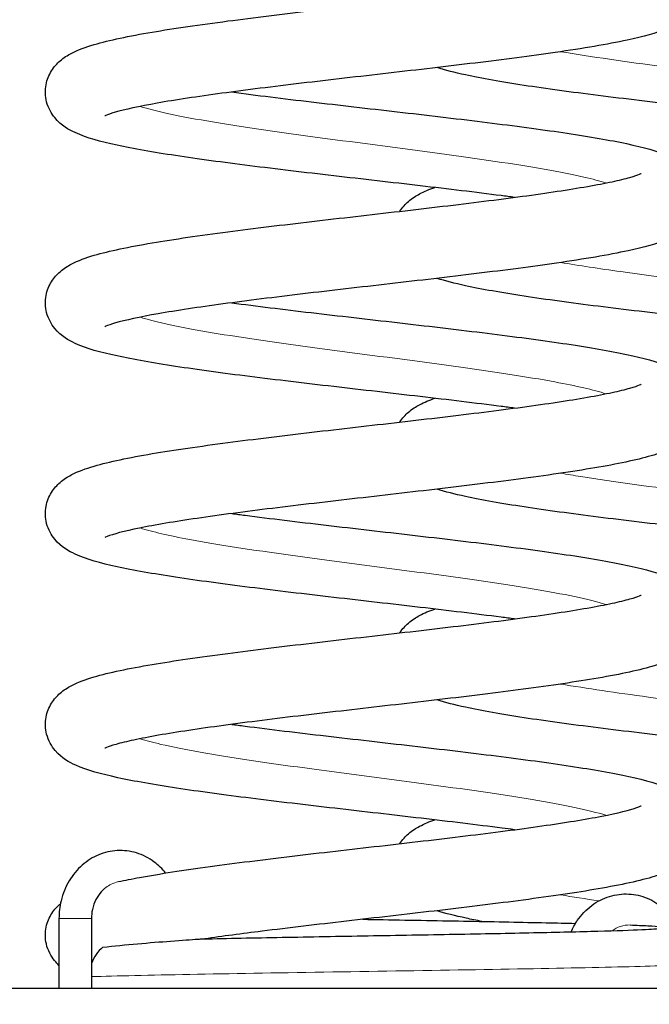
# Model space of a CAD drawing. Units: millimetres. Extents: x 14179 to 21903, y -1914 to 8290.
# Drawn here: x 16353 to 16547, y 6833 to 7136 of the extents above; entities that cross this region are included whole.
import ezdxf

# ---------------------------------------------------------------- set-up
doc = ezdxf.new("R2010")
doc.units = ezdxf.units.MM
doc.header["$LTSCALE"] = 50
doc.layers.add('Dimension (ISO)', color=7, linetype='Continuous', lineweight=18, true_color=0x42a0ff)
doc.layers.add('Visible (ISO)', color=7, linetype='Continuous', lineweight=30)
doc.layers.add('Visible Narrow (ISO)', color=7, linetype='Continuous', lineweight=15)
doc.styles.add('Label Text (ISO)', font='tahoma.ttf')
doc.dimstyles.new('Default (ISO)', dxfattribs={"dimscale": 50, "dimtxt": 3.5, "dimasz": 2.5, "dimexe": 1, "dimexo": 0.5, "dimgap": 0.762, "dimtad": 1, "dimtoh": 1, "dimrnd": 1e-08, "dimtxsty": 'Label Text (ISO)', "dimcen": 0.09, "dimdle": 10, "dimclrd": 256, "dimclre": 256, "dimclrt": 256, "dimadec": 0, "dimazin": 2, "dimtfac": 0.714286, "dimtmove": 0, "dimatfit": 3, "dimfxl": 1, "dimtolj": 1, "dimtzin": 0, "dimlwd": -1, "dimlwe": -1, "dimarcsym": 0})

# ---------------------------------------------------------------- blocks, each defined once
blk = doc.blocks.new('*D5')
at = {"layer": 'Defpoints', "color": 0}
for p in [(16569.38, 6837.84), (15601.46, 6434.84), (16007.74, 6434.84)]:
    blk.add_point(p, dxfattribs=at)
at = {"layer": 'Dimension (ISO)'}
for p, q in [((15601.46, 6737.84), (15601.46, 6534.84)), ((15982.74, 6434.84), (15551.46, 6434.84))]:
    blk.add_line(p, q, dxfattribs=at)
for points in [[(15584.79, 6737.84), (15618.12, 6737.84), (15601.46, 6837.84)], [(15584.79, 6534.84), (15618.12, 6534.84), (15601.46, 6434.84)]]:
    blk.add_solid(points, dxfattribs=at)
at = {"layer": 'Dimension (ISO)', "insert": (15433.15, 6636.34), "char_height": 125, "attachment_point": 2, "rotation": 90, "style": 'Label Text (ISO)'}
blk.add_mtext('\\A1;403', dxfattribs=at)

msp = doc.modelspace()

# ---------------------------------------------------------------- linework, layer by layer
at = {"layer": 'Visible (ISO)'}
for p, q in [((16365.19, 6859.2653), (16365.19, 6837.8365)), ((16375.19, 6859.2653), (16375.19, 6837.8365)), ((14179.3758, 6837.8365), (18959.3758, 6837.8365))]:
    msp.add_line(p, q, dxfattribs=at)
msp.add_ellipse((16384.0464, 6841.3365), major_axis=(0, -11), ratio=0.8660254, start_param=3.73409575, end_param=4.33514012, dxfattribs=at)
for points, knots in [([(16418.4235, 7179.1698), (16419.5237, 7179.0237), (16420.6367, 7178.8777), (16429.5192, 7177.7261), (16437.9841, 7176.7074), (16455.3261, 7174.6791), (16464.3952, 7173.6472), (16482.1103, 7171.5985), (16490.9417, 7170.5595), (16507.4264, 7168.4946), (16515.2424, 7167.4471), (16529.1114, 7165.3497), (16535.2735, 7164.2829), (16545.6256, 7162.0575), (16549.7372, 7160.984), (16555.4602, 7158.4496), (16557.5891, 7157.3854), (16560.2972, 7154.3714), (16560.8669, 7153.6121), (16562.2637, 7151.1658), (16562.9009, 7149.1649), (16563.0433, 7145.496), (16562.7493, 7143.8188), (16561.6399, 7140.8969), (16560.8315, 7139.6302), (16559.0224, 7137.4929), (16558.0104, 7136.6566), (16555.5855, 7134.974), (16554.1909, 7134.2983), (16549.2638, 7132.2475), (16545.2976, 7131.2104), (16534.2965, 7128.8484), (16526.7451, 7127.5884), (16510.6736, 7125.2656), (16502.2618, 7124.179), (16484.8991, 7122.0613), (16475.7858, 7121.0065), (16457.7316, 7118.9299), (16448.5942, 7117.8848), (16431.2903, 7115.8252), (16422.9264, 7114.7872), (16407.9341, 7112.7489), (16401.1178, 7111.7231), (16389.9416, 7109.7457), (16385.3695, 7108.7462), (16381.1282, 7107.5185), (16380.126, 7107.1562), (16379.4186, 7106.8523), (16379.2996, 7106.7896), (16379.2996, 7106.7896)], [51.71222935, 51.71222935, 51.71222935, 51.71222935, 52.09596281, 52.09596281, 54.74389291, 54.74389291, 57.42556027, 57.42556027, 60.12638007, 60.12638007, 62.8449841, 62.8449841, 65.59169816, 65.59169816, 68.41487333, 68.41487333, 70.01711223, 70.01711223, 70.45727826, 70.45727826, 71.25960089, 71.25960089, 71.90931883, 71.90931883, 72.55851786, 72.55851786, 73.28931254, 73.28931254, 74.39701444, 74.39701444, 77.06291703, 77.06291703, 80.31011524, 80.31011524, 83.12994423, 83.12994423, 85.87080026, 85.87080026, 88.58588179, 88.58588179, 91.28338055, 91.28338055, 93.95986539, 93.95986539, 96.5950175, 96.5950175, 97.79836417, 97.79836417, 98.31249279, 98.31249279, 98.31249279, 98.31249279]), ([(16505.553, 7081.67), (16504.203, 7081.8492), (16502.8336, 7082.0284), (16493.6448, 7083.2138), (16485.1461, 7084.2332), (16467.7647, 7086.2624), (16458.6902, 7087.2946), (16440.991, 7089.3437), (16432.1814, 7090.383), (16415.7629, 7092.4486), (16407.9925, 7093.4965), (16394.2297, 7095.5957), (16388.1309, 7096.6635), (16377.899, 7098.8983), (16373.8574, 7099.9655), (16368.1553, 7102.5891), (16365.9755, 7103.7275), (16362.8432, 7107.5202), (16361.8722, 7109.2162), (16360.9408, 7112.8186), (16360.8735, 7114.6879), (16361.4948, 7117.9811), (16362.1111, 7119.4518), (16363.6594, 7121.9403), (16364.6003, 7122.9532), (16366.6794, 7124.7678), (16367.8187, 7125.4735), (16371.1714, 7127.2537), (16373.4121, 7128.0349), (16380.7317, 7130.1885), (16386.7057, 7131.4151), (16400.6869, 7133.7873), (16408.6453, 7134.9333), (16425.3268, 7137.1199), (16434.1344, 7138.1851), (16451.978, 7140.2762), (16461.2004, 7141.3255), (16479.0919, 7143.3933), (16487.9602, 7144.4352), (16504.3539, 7146.4864), (16512.0724, 7147.5198), (16525.4293, 7149.5386), (16531.2559, 7150.5534), (16537.8641, 7151.9736), (16539.7195, 7152.427), (16542.5324, 7153.2211), (16543.5718, 7153.5789), (16544.4888, 7153.9522), (16544.6778, 7154.0501), (16544.6778, 7154.0501)], [217.98825089, 217.98825089, 217.98825089, 217.98825089, 218.45887121, 218.45887121, 221.10842086, 221.10842086, 223.79085351, 223.79085351, 226.49223332, 226.49223332, 229.21151652, 229.21151652, 231.95959688, 231.95959688, 234.78763194, 234.78763194, 236.38615267, 236.38615267, 237.19047419, 237.19047419, 237.89194143, 237.89194143, 238.53187832, 238.53187832, 239.20932118, 239.20932118, 240.07694348, 240.07694348, 241.81878001, 241.81878001, 244.98379374, 244.98379374, 247.94902215, 247.94902215, 250.71606677, 250.71606677, 253.44254598, 253.44254598, 256.14902626, 256.14902626, 258.83761743, 258.83761743, 261.4987731, 261.4987731, 262.77838638, 262.77838638, 263.94376237, 263.94376237, 264.59284047, 264.59284047, 264.59284047, 264.59284047]), ([(16588.3889, 7106.381), (16586.8974, 7106.557), (16585.3989, 7106.7328), (16575.1519, 7107.9291), (16566.0774, 7108.9612), (16548.3781, 7111.0104), (16539.5685, 7112.0496), (16523.15, 7114.1152), (16515.3797, 7115.1631), (16501.6169, 7117.2623), (16495.518, 7118.3302), (16487.154, 7120.157), (16484.3028, 7120.8553), (16481.7253, 7121.7036)], [227.31817212, 227.31817212, 227.31817212, 227.31817212, 227.77915971, 227.77915971, 230.46159235, 230.46159235, 233.16297216, 233.16297216, 235.88225536, 235.88225536, 238.63033573, 238.63033573, 240.44043499, 240.44043499, 240.44043499, 240.44043499]), ([(16418.4229, 7114.1699), (16419.4027, 7114.0398), (16420.3926, 7113.9098), (16429.1279, 7112.7745), (16437.5761, 7111.756), (16454.8985, 7109.7282), (16463.9646, 7108.6964), (16481.6868, 7106.648), (16490.5283, 7105.6091), (16507.0445, 7103.5445), (16514.8822, 7102.4972), (16528.8021, 7100.4007), (16534.9946, 7099.3343), (16545.4049, 7097.1132), (16549.5505, 7096.0373), (16555.2836, 7093.5434), (16557.3876, 7092.5113), (16560.1391, 7089.5702), (16560.7441, 7088.7952), (16562.205, 7086.3183), (16562.879, 7084.2943), (16563.0524, 7080.5917), (16562.7713, 7078.9089), (16561.6803, 7075.973), (16560.8781, 7074.6973), (16559.0784, 7072.5464), (16558.0694, 7071.7039), (16555.6636, 7070.019), (16554.2845, 7069.3438), (16549.4155, 7067.2955), (16545.5126, 7066.2665), (16534.6245, 7063.9073), (16527.1009, 7062.6448), (16511.0656, 7060.3181), (16502.6678, 7059.2304), (16485.3244, 7057.1114), (16476.2176, 7056.0564), (16458.164, 7053.9795), (16449.0208, 7052.9342), (16431.6927, 7050.8744), (16423.3102, 7049.8362), (16408.2693, 7047.7975), (16401.4227, 7046.7713), (16390.1742, 7044.7922), (16385.5615, 7043.7923), (16381.2382, 7042.5544), (16380.2063, 7042.1871), (16379.4361, 7041.8612), (16379.2996, 7041.7896), (16379.2996, 7041.7896)], [109.97893477, 109.97893477, 109.97893477, 109.97893477, 110.3207554, 110.3207554, 112.96788552, 112.96788552, 115.6491784, 115.6491784, 118.34972736, 118.34972736, 121.06800707, 121.06800707, 123.81407666, 123.81407666, 126.63500211, 126.63500211, 128.23693306, 128.23693306, 128.69801243, 128.69801243, 129.51391136, 129.51391136, 130.16423761, 130.16423761, 130.81290483, 130.81290483, 131.54065961, 131.54065961, 132.63486719, 132.63486719, 135.27699242, 135.27699242, 138.5304419, 138.5304419, 141.35298765, 141.35298765, 144.09443079, 144.09443079, 146.80981945, 146.80981945, 149.50759675, 149.50759675, 152.18450635, 152.18450635, 154.82066113, 154.82066113, 156.02880729, 156.02880729, 156.57963346, 156.57963346, 156.57963346, 156.57963346]), ([(16505.553, 7016.67), (16504.203, 7016.8492), (16502.8337, 7017.0284), (16493.6448, 7018.2137), (16485.1462, 7019.2332), (16467.7648, 7021.2624), (16458.6903, 7022.2946), (16440.991, 7024.3437), (16432.1814, 7025.383), (16415.7629, 7027.4486), (16407.9926, 7028.4965), (16394.2298, 7030.5957), (16388.1309, 7031.6635), (16377.8991, 7033.8983), (16373.8575, 7034.9655), (16368.1554, 7037.5891), (16365.9756, 7038.7275), (16362.8432, 7042.5201), (16361.8722, 7044.2161), (16360.9408, 7047.8186), (16360.8735, 7049.6879), (16361.4948, 7052.9811), (16362.1111, 7054.4518), (16363.6594, 7056.9403), (16364.6003, 7057.9532), (16366.6794, 7059.7678), (16367.8187, 7060.4735), (16371.1714, 7062.2537), (16373.4121, 7063.0349), (16380.7317, 7065.1885), (16386.7057, 7066.4151), (16400.6868, 7068.7873), (16408.6453, 7069.9333), (16425.3268, 7072.1199), (16434.1344, 7073.1851), (16451.978, 7075.2762), (16461.2004, 7076.3255), (16479.0919, 7078.3933), (16487.9602, 7079.4352), (16504.3539, 7081.4864), (16512.0724, 7082.5198), (16525.4293, 7084.5386), (16531.2559, 7085.5534), (16537.8641, 7086.9736), (16539.7195, 7087.427), (16542.5324, 7088.2211), (16543.5718, 7088.5789), (16544.4888, 7088.9522), (16544.6778, 7089.0501), (16544.6778, 7089.0501)], [159.7150366, 159.7150366, 159.7150366, 159.7150366, 160.18565094, 160.18565094, 162.83520048, 162.83520048, 165.51763307, 165.51763307, 168.21901284, 168.21901284, 170.938296, 170.938296, 173.68637627, 173.68637627, 176.51441098, 176.51441098, 178.11293219, 178.11293219, 178.9172594, 178.9172594, 179.61872697, 179.61872697, 180.25866383, 180.25866383, 180.93610667, 180.93610667, 181.80372886, 181.80372886, 183.54556484, 183.54556484, 186.71057836, 186.71057836, 189.67580692, 189.67580692, 192.44285156, 192.44285156, 195.16933078, 195.16933078, 197.87581106, 197.87581106, 200.56440224, 200.56440224, 203.22555793, 203.22555793, 204.50517122, 204.50517122, 205.67054734, 205.67054734, 206.31962619, 206.31962619, 206.31962619, 206.31962619]), ([(16470.2801, 7077.3749), (16471.07, 7078.6321), (16471.9988, 7079.6298), (16474.0665, 7081.4344), (16475.2059, 7082.1401), (16477.8425, 7083.5402), (16479.3657, 7084.16), (16481.0017, 7084.7143)], [186.93782889, 186.93782889, 186.93782889, 186.93782889, 187.60684564, 187.60684564, 188.47446794, 188.47446794, 189.65899089, 189.65899089, 189.65899089, 189.65899089]), ([(16588.4005, 7041.3796), (16586.9052, 7041.5561), (16585.4028, 7041.7323), (16575.1519, 7042.9291), (16566.0774, 7043.9612), (16548.3781, 7046.0104), (16539.5685, 7047.0496), (16523.15, 7049.1152), (16515.3797, 7050.1631), (16501.6169, 7052.2623), (16495.518, 7053.3302), (16487.154, 7055.157), (16484.3028, 7055.8553), (16481.7253, 7056.7036)], [169.04375978, 169.04375978, 169.04375978, 169.04375978, 169.50594532, 169.50594532, 172.18837796, 172.18837796, 174.88975777, 174.88975777, 177.60904097, 177.60904097, 180.35712133, 180.35712133, 182.1672225, 182.1672225, 182.1672225, 182.1672225]), ([(16418.4229, 7049.1699), (16419.3883, 7049.0417), (16420.3636, 7048.9136), (16429.0814, 7047.7802), (16437.5276, 7046.7618), (16454.8476, 7044.734), (16463.9133, 7043.7023), (16481.6363, 7041.6539), (16490.4791, 7040.615), (16506.9989, 7038.5504), (16514.8393, 7037.5032), (16528.7652, 7035.4068), (16534.9613, 7034.3405), (16545.3786, 7032.1199), (16549.5282, 7031.0436), (16555.2625, 7028.5544), (16557.3635, 7027.5261), (16560.1198, 7024.5939), (16560.729, 7023.8172), (16561.7231, 7022.1384), (16562.1278, 7021.26), (16562.9454, 7018.6703), (16563.1184, 7016.7933), (16562.6581, 7013.435), (16562.106, 7011.9112), (16560.6427, 7009.3214), (16559.725, 7008.2533), (16557.7125, 7006.3788), (16556.6125, 7005.6518), (16553.5573, 7003.9258), (16551.6058, 7003.1882), (16545.0291, 7001.0775), (16539.5694, 6999.888), (16526.2985, 6997.5152), (16518.4348, 6996.3435), (16501.9089, 6994.1277), (16493.2, 6993.0586), (16475.4628, 6990.9623), (16466.2525, 6989.9117), (16448.2831, 6987.8418), (16439.3251, 6986.799), (16422.6538, 6984.7455), (16414.7461, 6983.7106), (16400.9199, 6981.6855), (16394.8143, 6980.6673), (16385.3311, 6978.7435), (16381.6823, 6977.7386), (16379.5935, 6976.9387), (16379.2996, 6976.7896), (16379.2996, 6976.7896)], [168.24594449, 168.24594449, 168.24594449, 168.24594449, 168.58277452, 168.58277452, 171.22980859, 171.22980859, 173.91105665, 173.91105665, 176.61157334, 176.61157334, 179.32981458, 179.32981458, 182.07580808, 182.07580808, 184.89646966, 184.89646966, 186.4982843, 186.4982843, 186.96181456, 186.96181456, 187.36544497, 187.36544497, 188.07342566, 188.07342566, 188.71418814, 188.71418814, 189.38261438, 189.38261438, 190.20882472, 190.20882472, 191.75183858, 191.75183858, 194.82420339, 194.82420339, 197.85230174, 197.85230174, 200.6291695, 200.6291695, 203.35898589, 203.35898589, 206.06767556, 206.06767556, 208.75877766, 208.75877766, 211.42459677, 211.42459677, 214.03288601, 214.03288601, 214.84310279, 214.84310279, 214.84310279, 214.84310279]), ([(16505.553, 6951.67), (16504.2041, 6951.8491), (16502.8357, 6952.0281), (16493.6481, 6953.2133), (16485.1496, 6954.2328), (16467.7684, 6956.262), (16458.6939, 6957.2941), (16440.9946, 6959.3433), (16432.1849, 6960.3826), (16415.7661, 6962.4482), (16407.9956, 6963.496), (16394.2324, 6965.5952), (16388.1333, 6966.6631), (16377.9009, 6968.8979), (16373.859, 6969.965), (16368.1568, 6972.5883), (16365.9772, 6973.7264), (16362.8442, 6977.5186), (16361.8725, 6979.2151), (16360.9408, 6982.8185), (16360.8734, 6984.6878), (16361.4948, 6987.981), (16362.111, 6989.4517), (16363.6594, 6991.9402), (16364.6002, 6992.9532), (16366.6793, 6994.7677), (16367.8187, 6995.4734), (16371.1713, 6997.2537), (16373.412, 6998.0349), (16380.7315, 7000.1884), (16386.7053, 7001.415), (16400.6864, 7003.7872), (16408.6448, 7004.9333), (16425.3263, 7007.1199), (16434.1339, 7008.185), (16451.9775, 7010.2761), (16461.1999, 7011.3255), (16479.0913, 7013.3932), (16487.9597, 7014.4351), (16504.3534, 7016.4863), (16512.072, 7017.5198), (16525.4289, 7019.5385), (16531.2555, 7020.5534), (16537.8639, 7021.9736), (16539.7193, 7022.427), (16542.5323, 7023.2211), (16543.5716, 7023.5789), (16544.4888, 7023.9522), (16544.6778, 7024.0501), (16544.6778, 7024.0501)], [101.44182242, 101.44182242, 101.44182242, 101.44182242, 101.91208137, 101.91208137, 104.56162441, 104.56162441, 107.2440539, 107.2440539, 109.94543139, 109.94543139, 112.66471176, 112.66471176, 115.41278636, 115.41278636, 118.24080066, 118.24080066, 119.83935033, 119.83935033, 120.64401504, 120.64401504, 121.34550225, 121.34550225, 121.98543746, 121.98543746, 122.66287906, 122.66287906, 123.53049456, 123.53049456, 125.27229823, 125.27229823, 128.4372992, 128.4372992, 131.40253643, 131.40253643, 134.16958245, 134.16958245, 136.89606218, 136.89606218, 139.60254281, 139.60254281, 142.29113438, 142.29113438, 144.95229084, 144.95229084, 146.23190548, 146.23190548, 147.39728914, 147.39728914, 148.04641195, 148.04641195, 148.04641195, 148.04641195]), ([(16470.2801, 7012.3749), (16471.07, 7013.6321), (16471.9988, 7014.6298), (16474.0665, 7016.4344), (16475.2059, 7017.1401), (16477.8425, 7018.5402), (16479.3657, 7019.16), (16481.0017, 7019.7143)], [128.6646146, 128.6646146, 128.6646146, 128.6646146, 129.33363112, 129.33363112, 130.20125331, 130.20125331, 131.38577661, 131.38577661, 131.38577661, 131.38577661]), ([(16588.3877, 6976.3811), (16586.8967, 6976.5571), (16585.3986, 6976.7328), (16575.1519, 6977.9291), (16566.0774, 6978.9612), (16548.3782, 6981.0104), (16539.5686, 6982.0496), (16523.1501, 6984.1152), (16515.3797, 6985.1631), (16501.6169, 6987.2623), (16495.5181, 6988.3302), (16487.1542, 6990.157), (16484.303, 6990.8553), (16481.7256, 6991.7035)], [110.77186064, 110.77186064, 110.77186064, 110.77186064, 111.23272489, 111.23272489, 113.91515748, 113.91515748, 116.61653725, 116.61653725, 119.3358204, 119.3358204, 122.08390067, 122.08390067, 123.89394093, 123.89394093, 123.89394093, 123.89394093]), ([(16418.4245, 6984.1697), (16419.7878, 6983.9887), (16421.1709, 6983.8078), (16430.3762, 6982.6206), (16438.8766, 6981.6012), (16456.2601, 6979.5719), (16465.3348, 6978.5397), (16483.0332, 6976.4905), (16491.8416, 6975.4512), (16508.2565, 6973.3856), (16516.0244, 6972.3377), (16529.7815, 6970.2384), (16535.8769, 6969.1705), (16546.1024, 6966.9352), (16550.1403, 6965.8684), (16555.8412, 6963.2398), (16558.0236, 6962.0971), (16561.1463, 6958.2991), (16562.1091, 6956.6104), (16563.0368, 6953.0186), (16563.1038, 6951.1501), (16562.4822, 6947.8576), (16561.8658, 6946.3869), (16560.3173, 6943.8986), (16559.3764, 6942.8857), (16557.2972, 6941.0713), (16556.1577, 6940.3657), (16552.8043, 6938.5853), (16550.563, 6937.804), (16543.2416, 6935.6503), (16537.2666, 6934.4236), (16523.284, 6932.0514), (16515.3253, 6930.9054), (16498.6435, 6928.7189), (16489.8356, 6927.6538), (16471.9918, 6925.5627), (16462.7694, 6924.5133), (16444.8781, 6922.4455), (16436.01, 6921.4037), (16419.6169, 6919.3525), (16411.8989, 6918.3191), (16398.5431, 6916.3003), (16392.7171, 6915.2855), (16386.11, 6913.8653), (16384.255, 6913.4119), (16381.443, 6912.618), (16380.4042, 6912.2603), (16379.4882, 6911.8874), (16379.2996, 6911.7896), (16379.2996, 6911.7896)], [226.51162528, 226.51162528, 226.51162528, 226.51162528, 226.98688876, 226.98688876, 229.63652354, 229.63652354, 232.31899668, 232.31899668, 235.02040637, 235.02040637, 237.73972615, 237.73972615, 240.48788072, 240.48788072, 243.31618333, 243.31618333, 244.91432089, 244.91432089, 245.71424356, 245.71424356, 246.41545524, 246.41545524, 247.05541356, 247.05541356, 247.7328738, 247.7328738, 248.6005891, 248.6005891, 250.34287506, 250.34287506, 253.50806329, 253.50806329, 256.47317114, 256.47317114, 259.24019649, 259.24019649, 261.96666873, 261.96666873, 264.67314424, 264.67314424, 267.36172979, 267.36172979, 270.02287475, 270.02287475, 271.30246928, 271.30246928, 272.46774043, 272.46774043, 273.11620718, 273.11620718, 273.11620718, 273.11620718]), ([(16505.5532, 6886.67), (16504.3091, 6886.8352), (16503.0484, 6887.0003), (16493.9895, 6888.1714), (16485.505, 6889.1905), (16468.1401, 6891.2193), (16459.0678, 6892.2514), (16441.3616, 6894.3003), (16432.5426, 6895.3395), (16416.0959, 6897.4048), (16408.3062, 6898.4525), (16394.4983, 6900.5509), (16388.3726, 6901.6183), (16378.09, 6903.8491), (16374.0188, 6904.9191), (16368.3078, 6907.5041), (16366.1492, 6908.6099), (16362.9414, 6912.3577), (16361.9026, 6914.1122), (16360.9419, 6917.8031), (16360.8723, 6919.6785), (16361.4934, 6922.9768), (16362.109, 6924.4474), (16363.6564, 6926.9366), (16364.5972, 6927.9501), (16366.6756, 6929.7651), (16367.8146, 6930.4709), (16371.1644, 6932.2506), (16373.4021, 6933.0314), (16380.7144, 6935.1845), (16386.6836, 6936.4108), (16400.6584, 6938.783), (16408.6159, 6939.9293), (16425.2958, 6942.1161), (16434.1025, 6943.1813), (16451.9452, 6945.2724), (16461.1676, 6946.3218), (16479.0599, 6948.3896), (16487.9291, 6949.4315), (16504.3256, 6951.4827), (16512.0459, 6952.5161), (16525.4073, 6954.5349), (16531.2366, 6955.5498), (16537.8497, 6956.9703), (16539.7068, 6957.4238), (16542.5239, 6958.2184), (16543.5654, 6958.5766), (16544.4873, 6958.9514), (16544.6778, 6959.0501), (16544.6778, 6959.0501)], [43.16860982, 43.16860982, 43.16860982, 43.16860982, 43.60243895, 43.60243895, 46.25130922, 46.25130922, 48.93341965, 48.93341965, 51.63456259, 51.63456259, 54.35355711, 54.35355711, 57.10105394, 57.10105394, 59.92699818, 59.92699818, 61.52786923, 61.52786923, 62.36814339, 62.36814339, 63.07174533, 63.07174533, 63.71149629, 63.71149629, 64.3888761, 64.3888761, 65.2560923, 65.2560923, 66.99598182, 66.99598182, 70.1602363, 70.1602363, 73.12598834, 73.12598834, 75.89311665, 75.89311665, 78.6196261, 78.6196261, 81.3261271, 81.3261271, 84.01474261, 84.01474261, 86.67594476, 86.67594476, 87.95563921, 87.95563921, 89.12146951, 89.12146951, 89.77320023, 89.77320023, 89.77320023, 89.77320023]), ([(16470.2801, 6947.3749), (16471.0699, 6948.6321), (16471.9988, 6949.6298), (16474.0665, 6951.4344), (16475.2058, 6952.1401), (16477.8425, 6953.5401), (16479.3657, 6954.16), (16481.0018, 6954.7143)], [70.39140019, 70.39140019, 70.39140019, 70.39140019, 71.06040341, 71.06040341, 71.92801886, 71.92801886, 73.11256283, 73.11256283, 73.11256283, 73.11256283]), ([(16588.3893, 6911.381), (16586.8989, 6911.5568), (16585.4015, 6911.7325), (16575.1556, 6912.9287), (16566.0811, 6913.9608), (16548.3818, 6916.01), (16539.5721, 6917.0492), (16523.1533, 6919.1148), (16515.3828, 6920.1627), (16501.6195, 6922.2619), (16495.5204, 6923.3297), (16487.1554, 6925.1567), (16484.3036, 6925.8551), (16481.7256, 6926.7035)], [52.49848565, 52.49848565, 52.49848565, 52.49848565, 52.95914596, 52.95914596, 55.64157543, 55.64157543, 58.3429529, 58.3429529, 61.06223324, 61.06223324, 63.81030779, 63.81030779, 65.62070782, 65.62070782, 65.62070782, 65.62070782]), ([(16418.4244, 6919.1697), (16419.7746, 6918.9904), (16421.1443, 6918.8113), (16430.3334, 6917.6259), (16438.8321, 6916.6064), (16456.2135, 6914.5772), (16465.288, 6913.545), (16482.9872, 6911.4959), (16491.7968, 6910.4566), (16508.2153, 6908.391), (16515.9856, 6907.3432), (16529.7483, 6905.244), (16535.847, 6904.1761), (16546.0788, 6901.9413), (16550.1203, 6900.8741), (16555.8224, 6898.2504), (16558.0022, 6897.1119), (16561.1344, 6893.3192), (16562.1052, 6891.6233), (16563.0366, 6888.021), (16563.1039, 6886.1518), (16562.4826, 6882.8586), (16561.8663, 6881.3879), (16560.318, 6878.8994), (16559.3771, 6877.8865), (16557.298, 6876.0719), (16556.1586, 6875.3663), (16552.8059, 6873.586), (16550.5652, 6872.8048), (16543.2456, 6870.6512), (16537.2716, 6869.4246), (16523.2904, 6867.0524), (16515.3319, 6865.9064), (16498.6505, 6863.7198), (16489.8428, 6862.6546), (16471.9992, 6860.5635), (16462.7768, 6859.5142), (16444.8854, 6857.4464), (16436.0171, 6856.4045), (16421.5382, 6854.5929), (16415.5577, 6853.8055), (16410.1015, 6853.0261)], [284.78483245, 284.78483245, 284.78483245, 284.78483245, 285.25553617, 285.25553617, 287.90508735, 287.90508735, 290.58752072, 290.58752072, 293.28890106, 293.28890106, 296.00818492, 296.00818492, 298.75626661, 298.75626661, 301.58430646, 301.58430646, 303.18282049, 303.18282049, 303.98706285, 303.98706285, 304.68852548, 304.68852548, 305.32846276, 305.32846276, 306.00590591, 306.00590591, 306.87352979, 306.87352979, 308.61537394, 308.61537394, 311.78039063, 311.78039063, 314.745617, 314.745617, 317.51266129, 317.51266129, 320.23914039, 320.23914039, 322.94562059, 322.94562059, 325.00405655, 325.00405655, 325.00405655, 325.00405655]), ([(16383.5049, 6870.6652), (16385.5324, 6871.1023), (16387.7175, 6871.5325), (16396.2518, 6873.0911), (16403.6271, 6874.2148), (16419.5222, 6876.388), (16428.1451, 6877.4606), (16445.7818, 6879.5613), (16454.9737, 6880.613), (16472.9868, 6882.6847), (16482.0066, 6883.7281), (16498.8798, 6885.7835), (16506.9285, 6886.8194), (16521.1093, 6888.8488), (16527.4282, 6889.8695), (16537.4198, 6891.8121), (16541.3406, 6892.8112), (16544.1712, 6893.802), (16544.6778, 6894.0501), (16544.6778, 6894.0501)], [10.22464875, 10.22464875, 10.22464875, 10.22464875, 11.31811309, 11.31811309, 14.22235721, 14.22235721, 17.00763802, 17.00763802, 19.74032996, 19.74032996, 22.45080266, 22.45080266, 25.14381239, 25.14381239, 27.8129956, 27.8129956, 30.43006659, 30.43006659, 31.50079596, 31.50079596, 31.50079596, 31.50079596]), ([(16470.2802, 6882.3749), (16471.069, 6883.6306), (16471.9966, 6884.6275), (16474.0628, 6886.4317), (16475.2017, 6887.1376), (16477.8395, 6888.539), (16479.3641, 6889.1594), (16481.0019, 6889.7143)], [12.11818755, 12.11818755, 12.11818755, 12.11818755, 12.78639429, 12.78639429, 13.6536072, 13.6536072, 14.8393799, 14.8393799, 14.8393799, 14.8393799]), ([(16398.0695, 6873.3197), (16397.0376, 6874.5973), (16395.8547, 6875.7439), (16392.8849, 6877.9574), (16391.0194, 6878.9143), (16387.1473, 6880.096), (16385.1503, 6880.345), (16381.2132, 6880.1417), (16379.2755, 6879.6986), (16375.6074, 6878.1809), (16373.8832, 6877.095), (16370.7855, 6874.3767), (16369.4279, 6872.7255), (16367.2136, 6869.0122), (16366.375, 6866.938), (16365.4112, 6862.9805), (16365.19, 6861.1229), (16365.19, 6859.2653)], [3.89214654, 3.89214654, 3.89214654, 3.89214654, 4.13921215, 4.13921215, 4.45398635, 4.45398635, 4.75707311, 4.75707311, 5.05645201, 5.05645201, 5.36223711, 5.36223711, 5.68015796, 5.68015796, 6.00907185, 6.00907185, 6.28318531, 6.28318531, 6.28318531, 6.28318531]), ([(16378.1807, 6867.478), (16377.5814, 6866.8171), (16377.0421, 6866.0424), (16376.1027, 6864.2292), (16375.723, 6863.1723), (16375.2901, 6861.1534), (16375.19, 6860.2094), (16375.19, 6859.2653)], [5.474723701, 5.474723701, 5.474723701, 5.474723701, 5.744089146, 5.744089146, 6.040481638, 6.040481638, 6.283185307, 6.283185307, 6.283185307, 6.283185307]), ([(16523.0282, 6855.191), (16523.5653, 6856.4016), (16524.2099, 6857.5598), (16526.1889, 6860.4403), (16527.7003, 6862.0321), (16531.0925, 6864.5604), (16532.958, 6865.5173), (16536.83, 6866.699), (16538.8271, 6866.948), (16542.7641, 6866.7447), (16544.7019, 6866.3016), (16548.37, 6864.7839), (16550.0942, 6863.698), (16553.1919, 6860.9797), (16554.5494, 6859.3285), (16556.0301, 6856.8457), (16556.3876, 6856.1654), (16556.7091, 6855.4668)], [3.61501891, 3.61501891, 3.61501891, 3.61501891, 3.81224262, 3.81224262, 4.13921215, 4.13921215, 4.45398635, 4.45398635, 4.75707311, 4.75707311, 5.05645201, 5.05645201, 5.36223711, 5.36223711, 5.68015796, 5.68015796, 5.79473322, 5.79473322, 5.79473322, 5.79473322]), ([(16365.19, 6844.8517), (16364.7348, 6845.2849), (16364.282, 6845.771), (16362.7515, 6847.65), (16361.7609, 6849.4425), (16360.9112, 6853.135), (16360.8934, 6854.9813), (16361.5802, 6858.2302), (16362.2237, 6859.678), (16363.7995, 6862.1093), (16364.7384, 6863.0908), (16365.6462, 6863.8647)], [2.96458381, 2.96458381, 2.96458381, 2.96458381, 3.30981572, 3.30981572, 4.14271661, 4.14271661, 4.83570184, 4.83570184, 5.47614322, 5.47614322, 6.15101972, 6.15101972, 6.15101972, 6.15101972]), ([(16458.8484, 6859.0587), (16460.9367, 6859.0218), (16463.0248, 6858.9849), (16474.0494, 6858.7898), (16483.0466, 6858.6298), (16499.9783, 6858.3131), (16508.0961, 6858.1529), (16518.5051, 6857.9249), (16521.5367, 6857.8551), (16524.3952, 6857.7852)], [9.99891885, 9.99891885, 9.99891885, 9.99891885, 10.62346949, 10.62346949, 13.30855088, 13.30855088, 15.99631797, 15.99631797, 17.1736494, 17.1736494, 17.1736494, 17.1736494]), ([(16495.5757, 6858.3948), (16493.8569, 6858.7218), (16492.2279, 6859.0513), (16487.285, 6860.1235), (16484.3633, 6860.8371), (16481.7298, 6861.704)], [4.66723206, 4.66723206, 4.66723206, 4.66723206, 5.49773479, 5.49773479, 7.34606543, 7.34606543, 7.34606543, 7.34606543]), ([(16409.6887, 6853.0172), (16417.0762, 6853.1773), (16425.3474, 6853.3392), (16442.4846, 6853.6579), (16451.5315, 6853.8183), (16469.457, 6854.1353), (16478.532, 6854.2955), (16495.7133, 6854.6121), (16504.0092, 6854.7721), (16518.9104, 6855.0882), (16525.6831, 6855.248), (16536.9461, 6855.5624), (16541.5786, 6855.7215), (16546.422, 6855.9487), (16547.7067, 6856.0233), (16549.2625, 6856.139), (16549.7429, 6856.1937), (16549.7429, 6856.1937)], [0, 0, 0, 0, 2.71527649, 2.71527649, 5.4065521, 5.4065521, 8.09431494, 8.09431494, 10.77938251, 10.77938251, 13.46105219, 13.46105219, 16.13548341, 16.13548341, 17.44358735, 17.44358735, 18.43857626, 18.43857626, 18.43857626, 18.43857626]), ([(16541.2334, 6857.295), (16543.3007, 6857.2192), (16545.1192, 6857.1429), (16548.3767, 6856.9806), (16549.7626, 6856.8961), (16551.8409, 6856.7202), (16552.5247, 6856.6698), (16554.092, 6856.3732), (16554.6611, 6856.2621), (16555.8962, 6855.8279), (16556.3283, 6855.6544), (16557.3096, 6855.1719), (16557.8723, 6854.8418), (16559.026, 6854.0068), (16559.6213, 6853.4773), (16560.8351, 6852.129), (16561.4264, 6851.2556), (16562.3837, 6849.2852), (16562.7289, 6848.1498), (16563.0468, 6845.8326), (16563.0165, 6844.6215), (16562.5796, 6842.3022), (16562.1671, 6841.1652), (16561.1284, 6839.2986), (16560.545, 6838.5159), (16559.8889, 6837.8365)], [19.92450149, 19.92450149, 19.92450149, 19.92450149, 21.1943646, 21.1943646, 22.57543796, 22.57543796, 23.64965148, 23.64965148, 24.08394257, 24.08394257, 24.27205299, 24.27205299, 24.48847394, 24.48847394, 24.73473914, 24.73473914, 25.05086305, 25.05086305, 25.402287, 25.402287, 25.76009318, 25.76009318, 26.11818275, 26.11818275, 26.41225831, 26.41225831, 26.41225831, 26.41225831]), ([(16378.7266, 6850.4615), (16385.5696, 6851.222), (16393.365, 6851.8657), (16403.07, 6852.6018), (16406.0482, 6852.8091), (16408.2554, 6852.946), (16408.7351, 6852.9747), (16409.2653, 6853.0013), (16409.4071, 6853.0079), (16409.5879, 6853.0145), (16409.6413, 6853.0161), (16409.6887, 6853.0172)], [0, 0, 0, 0, 3.69079535, 3.69079535, 5.77888374, 5.77888374, 6.21938324, 6.21938324, 6.3700231, 6.3700231, 6.43928242, 6.43928242, 6.43928242, 6.43928242])]:
    msp.add_open_spline(points, degree=3, knots=knots, dxfattribs=at)
at = {"layer": 'Visible Narrow (ISO)'}
msp.add_line((16375.19, 6859.2653), (16365.19, 6859.2653), dxfattribs=at)
for points, knots in [([(16618.8965, 7112.5777), (16609.9845, 7114.0751), (16599.5037, 7115.5724), (16588.4059, 7117.0698), (16576.4021, 7118.6894), (16563.6956, 7120.309), (16551.6432, 7121.9286), (16540.0678, 7123.4841), (16529.1135, 7125.0396), (16519.8565, 7126.5951)], [25.39771792, 25.39771792, 25.39771792, 25.39771792, 25.83193986, 25.83193986, 25.83193986, 26.30161149, 26.30161149, 26.30161149, 26.75269483, 26.75269483, 26.75269483, 26.75269483]), ([(16533.7992, 7086.115), (16531.8905, 7086.7157), (16529.6213, 7087.3164), (16527.0165, 7087.9171), (16519.9934, 7089.5367), (16510.5422, 7091.1563), (16499.672, 7092.7759), (16488.8017, 7094.3954), (16476.5298, 7096.015), (16464.1665, 7097.6346), (16451.8032, 7099.2542), (16439.3683, 7100.8738), (16428.1894, 7102.4934), (16417.0105, 7104.113), (16407.1055, 7105.7326), (16399.532, 7107.3522), (16395.837, 7108.1424), (16392.6999, 7108.9326), (16390.1854, 7109.7227)], [22.83971574, 22.83971574, 22.83971574, 22.83971574, 23.01391006, 23.01391006, 23.01391006, 23.48358169, 23.48358169, 23.48358169, 23.95325332, 23.95325332, 23.95325332, 24.42292496, 24.42292496, 24.42292496, 24.89259659, 24.89259659, 24.89259659, 25.1217427, 25.1217427, 25.1217427, 25.1217427]), ([(16618.8918, 7047.5778), (16615.9802, 7048.0674), (16612.903, 7048.5571), (16609.687, 7049.0468), (16599.0504, 7050.6664), (16586.9135, 7052.286), (16574.5723, 7053.9056), (16562.231, 7055.5252), (16549.7052, 7057.1448), (16538.3321, 7058.7643), (16531.7062, 7059.7079), (16525.4777, 7060.6515), (16519.8621, 7061.5951)], [19.11453492, 19.11453492, 19.11453492, 19.11453492, 19.25653699, 19.25653699, 19.25653699, 19.72620862, 19.72620862, 19.72620862, 20.19588025, 20.19588025, 20.19588025, 20.46950929, 20.46950929, 20.46950929, 20.46950929]), ([(16533.8024, 7021.115), (16529.9383, 7022.3276), (16524.5978, 7023.5402), (16518.0766, 7024.7528), (16509.3666, 7026.3724), (16498.5646, 7027.992), (16486.8236, 7029.6116), (16475.0826, 7031.2312), (16462.4215, 7032.8508), (16450.1922, 7034.4704), (16437.9628, 7036.09), (16426.1848, 7037.7096), (16416.1155, 7039.3292), (16406.0463, 7040.9488), (16397.7019, 7042.5684), (16391.9734, 7044.188), (16391.343, 7044.3662), (16390.7443, 7044.5445), (16390.1779, 7044.7227)], [16.55653043, 16.55653043, 16.55653043, 16.55653043, 16.90817882, 16.90817882, 16.90817882, 17.37785045, 17.37785045, 17.37785045, 17.84752209, 17.84752209, 17.84752209, 18.31719372, 18.31719372, 18.31719372, 18.78686535, 18.78686535, 18.78686535, 18.83855617, 18.83855617, 18.83855617, 18.83855617]), ([(16618.8909, 6982.578), (16612.3338, 6983.6795), (16604.939, 6984.781), (16597.0607, 6985.8825), (16585.477, 6987.5021), (16572.8665, 6989.1217), (16560.5755, 6990.7413), (16548.2844, 6992.3609), (16536.3326, 6993.9805), (16525.996, 6995.6001), (16523.8789, 6995.9318), (16521.8302, 6996.2636), (16519.858, 6996.5953)], [12.83137284, 12.83137284, 12.83137284, 12.83137284, 13.15080575, 13.15080575, 13.15080575, 13.62047738, 13.62047738, 13.62047738, 14.09014901, 14.09014901, 14.09014901, 14.18634721, 14.18634721, 14.18634721, 14.18634721]), ([(16533.8054, 6956.115), (16533.1545, 6956.32), (16532.461, 6956.5249), (16531.7257, 6956.7298), (16525.9146, 6958.3494), (16517.4982, 6959.969), (16507.375, 6961.5886), (16497.2518, 6963.2082), (16485.4381, 6964.8278), (16473.1952, 6966.4474), (16460.9522, 6968.067), (16448.2997, 6969.6866), (16436.5884, 6971.3062), (16424.8771, 6972.9258), (16414.1258, 6974.5454), (16405.4824, 6976.165), (16399.1495, 6977.3516), (16393.9557, 6978.5383), (16390.1747, 6979.7249)], [10.27334475, 10.27334475, 10.27334475, 10.27334475, 10.33277594, 10.33277594, 10.33277594, 10.80244758, 10.80244758, 10.80244758, 11.27211921, 11.27211921, 11.27211921, 11.74179085, 11.74179085, 11.74179085, 12.21146248, 12.21146248, 12.21146248, 12.55558468, 12.55558468, 12.55558468, 12.55558468]), ([(16618.8949, 6917.578), (16618.3367, 6917.6718), (16617.7724, 6917.7657), (16617.2019, 6917.8595), (16607.3579, 6919.4791), (16595.7318, 6921.0987), (16583.5649, 6922.7183), (16571.398, 6924.3379), (16558.7099, 6925.9575), (16546.855, 6927.5771), (16537.0511, 6928.9165), (16527.8302, 6930.2559), (16519.8566, 6931.5953)], [6.5481873, 6.5481873, 6.5481873, 6.5481873, 6.57540287, 6.57540287, 6.57540287, 7.04507451, 7.04507451, 7.04507451, 7.51474614, 7.51474614, 7.51474614, 7.90316421, 7.90316421, 7.90316421, 7.90316421]), ([(16533.7971, 6891.1153), (16531.1986, 6891.9321), (16527.9348, 6892.7489), (16524.0784, 6893.5656), (16516.4313, 6895.1852), (16506.4665, 6896.8048), (16495.248, 6898.4244), (16484.0295, 6900.044), (16471.5752, 6901.6636), (16459.2148, 6903.2832), (16446.8544, 6904.9028), (16434.6077, 6906.5224), (16423.7823, 6908.142), (16412.9569, 6909.7616), (16403.5701, 6911.3812), (16396.6241, 6913.0008), (16394.1595, 6913.5754), (16392.0037, 6914.1501), (16390.1779, 6914.7247)], [3.990192, 3.990192, 3.990192, 3.990192, 4.2270447, 4.2270447, 4.2270447, 4.69671634, 4.69671634, 4.69671634, 5.16638797, 5.16638797, 5.16638797, 5.63605961, 5.63605961, 5.63605961, 6.10573124, 6.10573124, 6.10573124, 6.27237609, 6.27237609, 6.27237609, 6.27237609]), ([(16383.5049, 6870.6652), (16382.7467, 6870.5017), (16381.9962, 6870.2347), (16380.1422, 6869.2932), (16379.0945, 6868.4855), (16378.1807, 6867.478)], [-1.170732194, -1.170732194, -1.170732194, -1.170732194, -0.893097584, -0.893097584, -0.461955872, -0.461955872, -0.461955872, -0.461955872]), ([(16541.2334, 6857.295), (16540.2252, 6857.332), (16539.2007, 6857.1833), (16537.3231, 6856.5461), (16536.4769, 6856.1066), (16535.6865, 6855.5339)], [-2.597737578, -2.597737578, -2.597737578, -2.597737578, -2.438609597, -2.438609597, -2.299495532, -2.299495532, -2.299495532, -2.299495532]), ([(16562.9857, 6845.5032), (16562.9776, 6845.3074), (16560.6692, 6845.1115), (16556.1852, 6844.9157), (16550.8198, 6844.6814), (16542.346, 6844.447), (16531.5671, 6844.2127), (16520.7882, 6843.9784), (16507.7176, 6843.7441), (16493.5941, 6843.5097), (16479.4706, 6843.2754), (16464.3119, 6843.0411), (16449.5546, 6842.8068), (16434.7974, 6842.5724), (16420.4602, 6842.3381), (16407.9018, 6842.1038), (16395.3434, 6841.8695), (16384.5796, 6841.6351), (16376.6305, 6841.4008), (16376.1397, 6841.3863), (16375.6595, 6841.3719), (16375.19, 6841.3574)], [2.72271363, 2.72271363, 2.72271363, 2.72271363, 3.09185274, 3.09185274, 3.09185274, 3.53354599, 3.53354599, 3.53354599, 3.97523924, 3.97523924, 3.97523924, 4.41693248, 4.41693248, 4.41693248, 4.85862573, 4.85862573, 4.85862573, 5.30031898, 5.30031898, 5.30031898, 5.32759131, 5.32759131, 5.32759131, 5.32759131])]:
    msp.add_open_spline(points, degree=3, knots=knots, dxfattribs=at)
msp.add_open_spline([(16531.6428, 6864.738), (16527.4905, 6865.3571), (16523.544, 6865.9762), (16519.8611, 6866.5953)], degree=3, dxfattribs=at)

# ---------------------------------------------------------------- dimensions: what is measured, and where the dimension line sits
at = {"layer": 'Dimension (ISO)'}
dim = msp.add_linear_dim(base=(15601.4563, 6434.8365), p1=(16569.3758, 6837.8365), p2=(16007.7366, 6434.8365), angle=90, dimstyle='Default (ISO)', override={"dimtxt": 2.5, "dimasz": 2, "dimtoh": 0, "dimdec": 2, "dimse1": 1, "dimtp": 0, "dimtm": 0, "dimtdec": 2, "dimtofl": 0, "dimatfit": 1}, dxfattribs=at)
dim.commit()
dim.dimension.update_dxf_attribs({"geometry": '*D5', "text_midpoint": (15601.4563, 6636.3365), "dimtype": 160})

doc.saveas('drawing.dxf')
